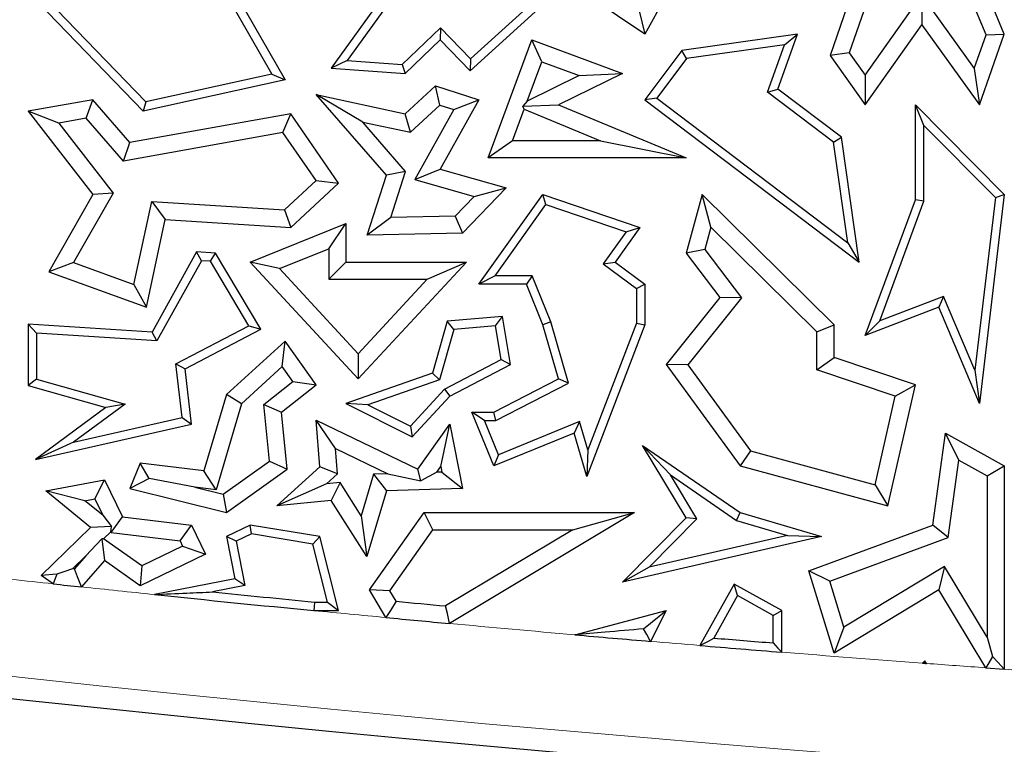
# Model space of a CAD drawing. Units: millimetres. Extents: x 0 to 420, y 0 to 297.
# Drawn here: x 91 to 95, y 143 to 146 of the extents above; entities that cross this region are included whole.
import ezdxf

# ---------------------------------------------------------------- set-up
doc = ezdxf.new("R2010")
doc.units = ezdxf.units.MM

msp = doc.modelspace()

# ---------------------------------------------------------------- linework, layer by layer
at = {"color": 7, "linetype": 'Continuous', "lineweight": 25}
for p, q in [((91.7255, 146.4116), (92.0953, 145.7651)), ((91.7631, 146.4169), (92.1497, 145.741)), ((93.6353, 145.9296), (93.0482, 146.3266)), ((93.8062, 146.2373), (93.6353, 145.9296)), ((94.5458, 146.2603), (94.4001, 145.8414)), ((94.6056, 146.2175), (94.4788, 145.8529)), ((95.0442, 145.9276), (94.9394, 146.1816)), ((95.1197, 145.9296), (95.0169, 146.1787)), ((92.6014, 146.1524), (92.3409, 145.7902)), ((92.6256, 146.1256), (92.4063, 145.8208)), ((91.5755, 145.6505), (91.1663, 146.0748)), ((94.5454, 145.7602), (94.7786, 146.0902)), ((94.7786, 146.0902), (94.7791, 145.9687)), ((94.7786, 146.0902), (94.9953, 145.7887)), ((91.5638, 145.6118), (91.1311, 146.0606)), ((92.9136, 145.779), (93.2277, 146.0627)), ((92.9153, 145.828), (93.1607, 146.0497)), ((93.611, 146.0312), (93.6353, 145.9296)), ((92.6334, 145.804), (92.7915, 145.9565)), ((92.7915, 145.9565), (92.7906, 145.9066)), ((92.7915, 145.9565), (92.9153, 145.828)), ((94.5458, 145.6387), (94.7791, 145.9687)), ((94.7791, 145.9687), (95.0169, 145.6378)), ((94.2656, 145.9296), (93.7876, 145.862)), ((94.1844, 145.7035), (94.2656, 145.9296)), ((94.2126, 145.8865), (94.2656, 145.9296)), ((94.9953, 145.7887), (95.0442, 145.9276)), ((95.0169, 145.6378), (95.1197, 145.9296)), ((95.0442, 145.9276), (95.1197, 145.9296)), ((92.6465, 145.7677), (92.7906, 145.9066)), ((92.7906, 145.9066), (92.9136, 145.779)), ((92.9879, 145.4189), (93.1687, 145.9066)), ((93.2103, 145.816), (93.1687, 145.9066)), ((93.1687, 145.9066), (93.5433, 145.7677)), ((94.2126, 145.8865), (93.807, 145.8292)), ((94.1424, 145.691), (94.2126, 145.8865)), ((93.7876, 145.862), (93.6353, 145.6591)), ((93.807, 145.8292), (93.6846, 145.666)), ((93.807, 145.8292), (93.7876, 145.862)), ((94.4788, 145.8529), (94.4001, 145.8414)), ((94.4001, 145.8414), (94.5458, 145.6387)), ((94.4788, 145.8529), (94.5454, 145.7602)), ((92.4063, 145.8208), (92.3409, 145.7902)), ((92.3409, 145.7902), (92.6465, 145.7677)), ((92.4063, 145.8208), (92.6334, 145.804)), ((92.6334, 145.804), (92.6465, 145.7677)), ((92.9153, 145.828), (92.9136, 145.779)), ((93.15, 145.6533), (93.2103, 145.816)), ((93.2103, 145.816), (93.3648, 145.7587)), ((94.9953, 145.7887), (95.0169, 145.6378)), ((92.0953, 145.7651), (91.5755, 145.6505)), ((92.0953, 145.7651), (92.1497, 145.741)), ((93.3648, 145.7587), (93.15, 145.6533)), ((93.5433, 145.7677), (93.2785, 145.6378)), ((93.3648, 145.7587), (93.5433, 145.7677)), ((94.5454, 145.7602), (94.5458, 145.6387)), ((92.1497, 145.741), (91.5638, 145.6118)), ((92.6465, 145.6016), (92.7709, 145.7166)), ((92.7885, 145.6368), (92.7709, 145.7166)), ((92.7709, 145.7166), (92.9496, 145.6591)), ((92.4704, 145.5672), (92.2783, 145.6807)), ((92.2783, 145.6807), (92.6465, 145.6016)), ((92.5683, 145.3472), (92.2783, 145.6807)), ((94.1424, 145.691), (94.1844, 145.7035)), ((94.415, 145.4847), (94.1424, 145.691)), ((94.4479, 145.5041), (94.1844, 145.7035)), ((91.3557, 145.6591), (91.0887, 145.6118)), ((91.3287, 145.5827), (91.3557, 145.6591)), ((91.5095, 145.4822), (91.3557, 145.6591)), ((91.5755, 145.6505), (91.5638, 145.6118)), ((92.6675, 145.5249), (92.7885, 145.6368)), ((92.7885, 145.6368), (92.8462, 145.6183)), ((92.9496, 145.6591), (92.7906, 145.3732)), ((92.8462, 145.6183), (92.9496, 145.6591)), ((93.15, 145.6533), (93.1318, 145.6332)), ((93.1318, 145.6332), (93.2785, 145.6378)), ((93.1376, 145.6199), (93.1318, 145.6332)), ((93.2785, 145.6378), (93.8062, 145.4189)), ((93.6846, 145.666), (93.6353, 145.6591)), ((93.6353, 145.6591), (94.5207, 144.989)), ((93.6846, 145.666), (94.4738, 145.0687)), ((94.7879, 145.5529), (94.7527, 145.6387)), ((94.7527, 145.6387), (95.1197, 145.2679)), ((94.7527, 145.2465), (94.7527, 145.6387)), ((91.2161, 145.5627), (91.0887, 145.6118)), ((91.0887, 145.6118), (91.3557, 145.2679)), ((92.1734, 145.6016), (91.5095, 145.4822)), ((92.1411, 145.5241), (92.1734, 145.6016)), ((92.3711, 145.315), (92.1734, 145.6016)), ((92.6675, 145.5249), (92.6465, 145.6016)), ((92.8462, 145.6183), (92.6856, 145.3297)), ((93.0892, 145.4894), (93.1376, 145.6199)), ((93.1376, 145.6199), (93.4521, 145.4894)), ((91.3287, 145.5827), (91.2161, 145.5627)), ((91.2161, 145.5627), (91.4403, 145.274)), ((91.4826, 145.4057), (91.3287, 145.5827)), ((92.4704, 145.5672), (92.6675, 145.5249)), ((92.6476, 145.3635), (92.4704, 145.5672)), ((94.7879, 145.5529), (95.0827, 145.2552)), ((94.7879, 145.2402), (94.7879, 145.5529)), ((92.1411, 145.5241), (91.4826, 145.4057)), ((92.2783, 145.3253), (92.1411, 145.5241)), ((94.415, 145.4847), (94.4479, 145.5041)), ((94.5207, 144.989), (94.4479, 145.5041)), ((91.4826, 145.4057), (91.5095, 145.4822)), ((93.0892, 145.4894), (92.9879, 145.4189)), ((93.4521, 145.4894), (93.0892, 145.4894)), ((93.4521, 145.4894), (93.8062, 145.4189)), ((94.4738, 145.0687), (94.415, 145.4847)), ((93.8062, 145.4189), (92.9879, 145.4189)), ((92.4886, 145.0999), (92.5683, 145.3472)), ((92.6476, 145.3635), (92.5683, 145.3472)), ((92.5862, 145.1727), (92.6476, 145.3635)), ((92.6856, 145.3297), (92.7906, 145.3732)), ((92.7906, 145.3732), (93.0631, 145.2959)), ((92.1477, 145.2045), (92.2783, 145.3253)), ((92.1734, 145.1322), (92.3711, 145.315)), ((92.2783, 145.3253), (92.3711, 145.315)), ((92.6856, 145.3297), (92.9305, 145.2602)), ((91.3557, 145.2679), (91.1742, 144.9489)), ((91.4403, 145.274), (91.2768, 144.9867)), ((91.4403, 145.274), (91.3557, 145.2679)), ((92.9305, 145.2602), (92.8518, 145.1788)), ((93.0631, 145.2959), (92.8824, 145.1089)), ((92.9305, 145.2602), (93.0631, 145.2959)), ((92.9496, 144.8972), (93.2137, 145.2679)), ((93.2272, 145.2261), (93.2137, 145.2679)), ((93.2137, 145.2679), (93.6144, 145.1322)), ((93.8719, 145.2679), (93.8062, 145.0262)), ((93.9083, 145.1329), (93.8719, 145.2679)), ((94.4166, 144.7302), (93.8719, 145.2679)), ((95.1197, 145.2679), (95.0169, 144.4059)), ((95.0827, 145.2552), (95.1197, 145.2679)), ((91.5255, 144.8962), (91.5992, 145.2393)), ((91.5992, 145.2393), (92.1477, 145.2045)), ((91.5992, 145.2393), (91.6554, 145.1651)), ((93.018, 144.9325), (93.2272, 145.2261)), ((93.2272, 145.2261), (93.5582, 145.114)), ((94.5458, 144.6865), (94.7527, 145.2465)), ((94.6058, 144.7471), (94.7879, 145.2402)), ((94.7879, 145.2402), (94.7527, 145.2465)), ((95.0827, 145.2552), (94.9976, 144.5422)), ((92.1477, 145.2045), (92.1734, 145.1322)), ((92.8518, 145.1788), (92.5862, 145.1727)), ((92.8518, 145.1788), (92.8824, 145.1089)), ((91.5774, 144.8023), (91.6554, 145.1651)), ((91.6554, 145.1651), (92.1734, 145.1322)), ((92.0059, 144.989), (92.401, 145.1486)), ((92.3305, 145.0441), (92.401, 145.1486)), ((92.401, 145.1486), (92.401, 144.989)), ((92.5862, 145.1727), (92.4886, 145.0999)), ((92.8824, 145.1089), (92.4886, 145.0999)), ((93.5582, 145.114), (93.4637, 144.9814)), ((93.6144, 145.1322), (93.5124, 144.989)), ((93.5582, 145.114), (93.6144, 145.1322)), ((93.9083, 145.1329), (93.8833, 145.041)), ((94.346, 144.7007), (93.9083, 145.1329)), ((94.4738, 145.0687), (94.5207, 144.989)), ((91.7849, 145.0311), (91.6009, 144.7004)), ((91.8049, 144.9945), (91.7849, 145.0311)), ((91.8625, 145.0262), (91.7849, 145.0311)), ((91.8418, 144.9922), (91.8625, 145.0262)), ((92.0505, 144.7125), (91.8625, 145.0262)), ((92.1271, 144.9619), (92.3305, 145.0441)), ((92.3305, 145.0441), (92.3305, 144.9185)), ((93.8833, 145.041), (93.8062, 145.0262)), ((93.8062, 145.0262), (93.9447, 144.8424)), ((93.8833, 145.041), (94.0341, 144.841)), ((91.2768, 144.9867), (91.1742, 144.9489)), ((91.2768, 144.9867), (91.5255, 144.8962)), ((91.8049, 144.9945), (91.6209, 144.6638)), ((91.8418, 144.9922), (91.8049, 144.9945)), ((92.001, 144.7264), (91.8418, 144.9922)), ((92.1271, 144.9619), (92.0059, 144.989)), ((92.452, 144.5067), (92.0059, 144.989)), ((92.3305, 144.9185), (92.401, 144.989)), ((92.401, 144.989), (92.8984, 144.989)), ((92.8984, 144.989), (92.452, 144.5067)), ((92.737, 144.9185), (92.8984, 144.989)), ((93.4637, 144.9814), (93.5124, 144.989)), ((93.4637, 144.9814), (93.6004, 144.8795)), ((93.5124, 144.989), (93.6357, 144.8972)), ((91.1742, 144.9489), (91.5774, 144.8023)), ((92.452, 144.6106), (92.1271, 144.9619)), ((91.5255, 144.8962), (91.5774, 144.8023)), ((92.3305, 144.9185), (92.737, 144.9185)), ((92.737, 144.9185), (92.452, 144.6106)), ((93.018, 144.9325), (92.9496, 144.8972)), ((93.1466, 144.8972), (92.9496, 144.8972)), ((93.1704, 144.9325), (93.018, 144.9325)), ((93.1704, 144.9325), (93.1466, 144.8972)), ((93.2137, 144.7302), (93.1466, 144.8972)), ((93.247, 144.7417), (93.1704, 144.9325)), ((93.6004, 144.8795), (93.6357, 144.8972)), ((93.6357, 144.8972), (93.6357, 144.7302)), ((93.6004, 144.8795), (93.6004, 144.7367)), ((93.9447, 144.8424), (93.7237, 144.5669)), ((94.0341, 144.841), (93.8124, 144.5648)), ((94.0341, 144.841), (93.9447, 144.8424)), ((94.8687, 144.8474), (94.6058, 144.7471)), ((94.8687, 144.8474), (94.8494, 144.8023)), ((94.9976, 144.5422), (94.8687, 144.8474)), ((94.8494, 144.8023), (94.5458, 144.6865)), ((95.0169, 144.4059), (94.8494, 144.8023)), ((91.124, 144.6953), (91.0887, 144.7329)), ((91.6009, 144.7004), (91.0887, 144.7329)), ((91.0887, 144.7329), (91.0887, 144.4796)), ((92.8194, 144.7445), (92.7586, 144.5303)), ((93.0482, 144.7641), (92.8194, 144.7445)), ((92.8466, 144.7114), (92.8194, 144.7445)), ((93.0188, 144.7262), (93.0482, 144.7641)), ((93.0811, 144.5669), (93.0482, 144.7641)), ((93.247, 144.7417), (93.2137, 144.7302)), ((93.3205, 144.4886), (93.247, 144.7417)), ((93.6004, 144.7367), (93.4001, 144.2142)), ((93.6004, 144.7367), (93.6357, 144.7302)), ((94.6058, 144.7471), (94.5458, 144.6865)), ((91.6209, 144.6638), (91.124, 144.6953)), ((91.124, 144.6953), (91.124, 144.5062)), ((91.6209, 144.6638), (91.6009, 144.7004)), ((91.6993, 144.5686), (92.001, 144.7264)), ((91.7371, 144.5485), (92.0505, 144.7125)), ((92.001, 144.7264), (92.0505, 144.7125)), ((92.8466, 144.7114), (92.7875, 144.503)), ((93.0188, 144.7262), (92.8466, 144.7114)), ((93.0421, 144.5863), (93.0188, 144.7262)), ((93.2785, 144.5067), (93.2137, 144.7302)), ((93.6357, 144.7302), (93.3955, 144.1036)), ((94.346, 144.7007), (94.4166, 144.7302)), ((94.346, 144.5444), (94.346, 144.7007)), ((94.4166, 144.5952), (94.4166, 144.7302)), ((92.1497, 144.6631), (91.9082, 144.4424)), ((92.1385, 144.5573), (92.1497, 144.6631)), ((92.2783, 144.4828), (92.1497, 144.6631)), ((92.452, 144.6106), (92.452, 144.5067)), ((92.8088, 144.4643), (93.0421, 144.5863)), ((93.0421, 144.5863), (93.0811, 144.5669)), ((94.346, 144.5444), (94.4166, 144.5952)), ((94.7527, 144.4828), (94.4166, 144.5952)), ((91.6993, 144.5686), (91.7371, 144.5485)), ((91.7245, 144.3475), (91.6993, 144.5686)), ((91.7631, 144.3201), (91.7371, 144.5485)), ((92.1385, 144.5573), (91.9702, 144.4036)), ((92.1819, 144.4965), (92.1385, 144.5573)), ((92.7586, 144.5303), (92.401, 144.4059)), ((92.7875, 144.503), (92.7586, 144.5303)), ((92.8306, 144.4358), (93.0811, 144.5669)), ((93.8124, 144.5648), (93.7237, 144.5669)), ((93.7237, 144.5669), (94.029, 144.1476)), ((93.8124, 144.5648), (94.0714, 144.2092)), ((94.6697, 144.4362), (94.346, 144.5444)), ((94.9976, 144.5422), (95.0169, 144.4059)), ((91.124, 144.5062), (91.0887, 144.4796)), ((91.124, 144.5062), (91.4892, 144.4026)), ((92.0617, 144.4012), (92.1819, 144.4965)), ((92.1819, 144.4965), (92.2783, 144.4828)), ((92.7875, 144.503), (92.4913, 144.4)), ((93.0113, 144.3698), (93.2785, 144.5067)), ((93.0198, 144.3346), (93.3205, 144.4886)), ((93.3205, 144.4886), (93.2785, 144.5067)), ((91.0887, 144.4796), (91.4103, 144.3883)), ((92.1357, 144.3698), (92.2783, 144.4828)), ((92.6673, 144.3114), (92.8088, 144.4643)), ((92.8088, 144.4643), (92.8306, 144.4358)), ((94.6383, 143.9822), (94.7527, 144.4828)), ((94.6697, 144.4362), (94.7527, 144.4828)), ((91.9082, 144.4424), (91.8147, 144.1267)), ((91.9702, 144.4036), (91.9082, 144.4424)), ((92.6752, 144.268), (92.8306, 144.4358)), ((94.5859, 144.0695), (94.6697, 144.4362)), ((91.4103, 144.3883), (91.1197, 144.1745)), ((91.4892, 144.4026), (91.2766, 144.2462)), ((91.4892, 144.4026), (91.4103, 144.3883)), ((91.9702, 144.4036), (91.8654, 144.0495)), ((92.085, 144.1676), (92.0617, 144.4012)), ((92.0617, 144.4012), (92.1357, 144.3698)), ((92.1592, 144.1339), (92.1357, 144.3698)), ((92.4913, 144.4), (92.401, 144.4059)), ((92.401, 144.4059), (92.6752, 144.268)), ((92.4913, 144.4), (92.6673, 144.3114)), ((92.973, 144.3346), (92.9205, 144.3698)), ((93.0113, 144.1476), (92.9205, 144.3698)), ((92.9205, 144.3698), (93.0113, 144.3698)), ((93.0198, 144.3346), (93.0113, 144.3698)), ((91.2766, 144.2462), (91.7245, 144.3475)), ((91.7245, 144.3475), (91.7631, 144.3201)), ((92.3583, 144.2195), (92.2783, 144.3364)), ((92.2935, 144.1442), (92.2783, 144.3364)), ((92.2783, 144.3364), (92.6982, 144.1339)), ((93.0306, 144.1936), (92.973, 144.3346)), ((92.973, 144.3346), (93.0198, 144.3346)), ((93.3663, 144.3308), (93.0306, 144.1936)), ((93.3663, 144.3308), (93.3433, 144.2833)), ((93.4001, 144.2142), (93.3663, 144.3308)), ((91.1197, 144.1745), (91.7631, 144.3201)), ((92.6673, 144.3114), (92.6752, 144.268)), ((92.6982, 144.1339), (92.8306, 144.3201)), ((92.7928, 144.1453), (92.8306, 144.3201)), ((92.8306, 144.3201), (92.8824, 144.0546)), ((91.2766, 144.2462), (91.1197, 144.1745)), ((93.3433, 144.2833), (93.0113, 144.1476)), ((93.3955, 144.1036), (93.3433, 144.2833)), ((94.8241, 143.9035), (94.8765, 144.2833)), ((94.9322, 144.1714), (94.8765, 144.2833)), ((94.8765, 144.2833), (95.1197, 144.1476)), ((92.3665, 144.1154), (92.3583, 144.2195)), ((92.3583, 144.2195), (92.5748, 144.1151)), ((93.4001, 144.2142), (93.3955, 144.1036)), ((93.7408, 144.1106), (93.6261, 144.2325)), ((93.8062, 143.9339), (93.6261, 144.2325)), ((93.6261, 144.2325), (94.029, 143.9547)), ((94.0714, 144.2092), (94.029, 144.1476)), ((94.0714, 144.2092), (94.5859, 144.0695)), ((91.8937, 144.0311), (92.085, 144.1676)), ((92.085, 144.1676), (92.1592, 144.1339)), ((93.0306, 144.1936), (93.0113, 144.1476)), ((94.8882, 143.852), (94.9322, 144.1714)), ((94.9322, 144.1714), (95.0492, 144.1062)), ((91.5517, 144.1585), (91.5095, 144.0546)), ((91.5891, 144.095), (91.5517, 144.1585)), ((91.8147, 144.1267), (91.5517, 144.1585)), ((91.8654, 144.0495), (91.8147, 144.1267)), ((91.9082, 143.9547), (92.1592, 144.1339)), ((92.1162, 143.9822), (92.2935, 144.1442)), ((92.3665, 144.1154), (92.2935, 144.1442)), ((92.7104, 144.0864), (92.6982, 144.1339)), ((92.776, 144.1217), (92.7104, 144.0864)), ((92.776, 144.1217), (92.7928, 144.1453)), ((92.7973, 144.1224), (92.776, 144.1217)), ((92.7928, 144.1453), (92.7973, 144.1224)), ((92.7973, 144.1224), (92.8824, 144.0546)), ((94.029, 144.1476), (94.6383, 143.9822)), ((95.0492, 144.1062), (95.1197, 144.1476)), ((95.1197, 144.1476), (95.1197, 143.3087)), ((91.162, 144.0443), (91.4045, 144.0906)), ((91.3645, 144.0112), (91.4045, 144.0906)), ((91.4045, 144.0906), (91.4783, 143.938)), ((91.5891, 144.095), (91.5095, 144.0546)), ((91.7778, 144.0601), (91.5891, 144.095)), ((92.3207, 144.0735), (92.3665, 144.1154)), ((92.5151, 144.1131), (92.4645, 143.9421)), ((92.5748, 144.1151), (92.5151, 144.1131)), ((92.5151, 144.1131), (92.5683, 144.0443)), ((92.5748, 144.1151), (92.7104, 144.0864)), ((93.8506, 143.9286), (93.7408, 144.1106)), ((93.7408, 144.1106), (94.0137, 143.9225)), ((95.0492, 144.1062), (95.0492, 143.4411)), ((91.3238, 144.0034), (91.162, 144.0443)), ((91.347, 143.8935), (91.162, 144.0443)), ((91.5095, 144.0546), (91.9082, 143.9547)), ((91.8654, 144.0495), (91.7778, 144.0601)), ((91.7778, 144.0601), (91.8937, 144.0311)), ((92.3207, 144.0735), (92.1162, 143.9822)), ((92.377, 144.0791), (92.3207, 144.0735)), ((92.377, 144.0791), (92.3409, 144.0046)), ((92.4645, 143.9421), (92.377, 144.0791)), ((92.5683, 144.0443), (92.4882, 143.7738)), ((92.8824, 144.0546), (92.5683, 144.0443)), ((94.5859, 144.0695), (94.6383, 143.9822)), ((91.3238, 144.0034), (91.3645, 144.0112)), ((91.3972, 143.9436), (91.3238, 144.0034)), ((91.3645, 144.0112), (91.3972, 143.9436)), ((91.8937, 144.0311), (91.9082, 143.9547)), ((92.3409, 144.0046), (92.1162, 143.9822)), ((92.4882, 143.7738), (92.3409, 144.0046)), ((91.3972, 143.9436), (91.4339, 143.8972)), ((91.4315, 143.8726), (91.4783, 143.938)), ((91.4783, 143.938), (91.7631, 143.9035)), ((92.4645, 143.9421), (92.4882, 143.7738)), ((92.498, 143.6357), (92.7237, 143.9547)), ((92.7602, 143.8842), (92.7237, 143.9547)), ((92.7237, 143.9547), (93.5931, 143.9547)), ((93.5931, 143.9547), (92.8292, 143.4971)), ((93.3381, 143.8842), (93.5931, 143.9547)), ((93.5433, 143.6676), (93.8062, 143.9339)), ((93.6536, 143.7291), (93.8506, 143.9286)), ((93.8506, 143.9286), (93.8062, 143.9339)), ((94.0137, 143.9225), (94.029, 143.9547)), ((94.0137, 143.9225), (94.2251, 143.8604)), ((94.029, 143.9547), (94.3645, 143.8563)), ((91.1425, 143.6957), (91.347, 143.8935)), ((91.4339, 143.8972), (91.347, 143.8935)), ((91.43, 143.8756), (91.4339, 143.8972)), ((91.7163, 143.8381), (91.7631, 143.9035)), ((91.7631, 143.9035), (91.8212, 143.7833)), ((92.0059, 143.9035), (91.9082, 143.8563)), ((92.0112, 143.8669), (92.0059, 143.9035)), ((92.2935, 143.8563), (92.0059, 143.9035)), ((92.5821, 143.6325), (92.7602, 143.8842)), ((92.7602, 143.8842), (93.3381, 143.8842)), ((93.3381, 143.8842), (92.8127, 143.5695)), ((94.3124, 143.7144), (94.8241, 143.9035)), ((94.8882, 143.852), (94.8241, 143.9035)), ((91.3273, 143.7763), (91.3938, 143.8466)), ((91.4005, 143.8471), (91.3938, 143.8466)), ((91.3938, 143.8466), (91.4045, 143.7577)), ((91.4005, 143.8471), (91.43, 143.8756)), ((91.5585, 143.7347), (91.4005, 143.8471)), ((91.43, 143.8756), (91.4315, 143.8726)), ((91.4315, 143.8726), (91.7163, 143.8381)), ((91.7163, 143.8381), (91.727, 143.8161)), ((91.948, 143.8364), (91.9082, 143.8563)), ((91.9082, 143.8563), (91.9423, 143.6814)), ((92.0112, 143.8669), (91.948, 143.8364)), ((92.265, 143.8252), (92.0112, 143.8669)), ((92.265, 143.8252), (92.2935, 143.8563)), ((92.3711, 143.5504), (92.2935, 143.8563)), ((94.3645, 143.8563), (93.5433, 143.6676)), ((94.2251, 143.8604), (93.6536, 143.7291)), ((94.2251, 143.8604), (94.3645, 143.8563)), ((94.3994, 143.6714), (94.8882, 143.852)), ((91.727, 143.8161), (91.5585, 143.7347)), ((91.727, 143.8161), (91.8212, 143.7833)), ((91.948, 143.8364), (91.9837, 143.6535)), ((92.3258, 143.5857), (92.265, 143.8252)), ((91.2723, 143.7231), (91.3273, 143.7763)), ((91.3273, 143.7763), (91.2806, 143.7222)), ((91.4045, 143.7577), (91.3098, 143.6482)), ((91.5517, 143.653), (91.4045, 143.7577)), ((91.8212, 143.7833), (91.5517, 143.653)), ((91.5585, 143.7347), (91.5517, 143.653)), ((93.6536, 143.7291), (93.5433, 143.6676)), ((94.8734, 143.7325), (94.4575, 143.4817)), ((94.8734, 143.7325), (94.8494, 143.6357)), ((95.0492, 143.4411), (94.8734, 143.7325)), ((91.2078, 143.7009), (91.1425, 143.6957)), ((91.1927, 143.6607), (91.1425, 143.6957)), ((91.9423, 143.6814), (91.6104, 143.6166)), ((91.9837, 143.6535), (91.9423, 143.6814)), ((94.3994, 143.6714), (94.3124, 143.7144)), ((94.4166, 143.3746), (94.3124, 143.7144)), ((91.9837, 143.6535), (91.8503, 143.6275)), ((92.5821, 143.6325), (92.498, 143.6357)), ((92.5662, 143.5218), (92.498, 143.6357)), ((94.0043, 143.6599), (93.8628, 143.4063)), ((94.0179, 143.612), (94.0043, 143.6599)), ((94.2007, 143.5504), (94.0043, 143.6599)), ((94.4575, 143.4817), (94.3994, 143.6714)), ((94.8494, 143.6357), (94.4166, 143.3746)), ((95.0433, 143.3142), (94.8494, 143.6357)), ((92.6083, 143.5887), (92.5821, 143.6325)), ((94.0179, 143.612), (93.9202, 143.4369)), ((94.1654, 143.5297), (94.0179, 143.612)), ((92.2708, 143.5857), (92.3258, 143.5857)), ((92.3258, 143.5857), (92.3711, 143.5504)), ((92.2691, 143.5504), (92.3711, 143.5504)), ((93.3461, 143.4505), (93.7237, 143.5504)), ((93.6305, 143.4751), (93.7237, 143.5504)), ((93.7237, 143.5504), (93.6593, 143.4234)), ((94.1654, 143.5297), (94.2007, 143.5504)), ((94.1654, 143.4169), (94.1654, 143.5297)), ((94.2007, 143.3787), (94.2007, 143.5504)), ((94.4575, 143.4817), (94.4166, 143.3746)), ((95.0492, 143.4411), (95.0716, 143.3604)), ((94.7915, 143.3434), (94.7818, 143.3335)), ((94.7907, 143.3369), (94.7915, 143.3434)), ((94.7982, 143.3323), (94.7915, 143.3434)), ((95.0433, 143.3142), (95.1197, 143.3087))]:
    msp.add_line(p, q, dxfattribs=at)
at = {"color": 7, "linetype": 'Continuous', "lineweight": 25, "flags": 128}
for points in [[(91.2723, 143.7231), (91.2362, 143.7107), (91.2078, 143.7009)], [(91.2806, 143.7222), (91.2795, 143.7223), (91.2785, 143.7224), (91.2774, 143.7226), (91.2764, 143.7227), (91.2754, 143.7228), (91.2743, 143.7229), (91.2733, 143.723), (91.2723, 143.7231)], [(91.3098, 143.6482), (91.2934, 143.6896), (91.2806, 143.7222)], [(91.2078, 143.7009), (91.1994, 143.6784), (91.1927, 143.6607)], [(92.2708, 143.5857), (92.2699, 143.5659), (92.2691, 143.5504)], [(92.6083, 143.5887), (92.5847, 143.5512), (92.5662, 143.5218)], [(92.8292, 143.4971), (92.82, 143.5377), (92.8127, 143.5695)], [(93.6593, 143.4234), (93.6432, 143.4523), (93.6305, 143.4751)], [(93.8628, 143.4063), (93.8949, 143.4234), (93.9202, 143.4369)], [(94.1654, 143.4169), (94.1851, 143.3955), (94.2007, 143.3787)], [(95.0716, 143.3604), (95.0558, 143.3345), (95.0433, 143.3142)], [(95.1197, 143.3087), (95.0928, 143.3376), (95.0716, 143.3604)], [(94.7818, 143.3335), (94.7868, 143.3354), (94.7907, 143.3369)], [(94.7818, 143.3335), (94.7838, 143.3334), (94.7859, 143.3332), (94.7879, 143.3331), (94.79, 143.3329), (94.792, 143.3328), (94.7941, 143.3326), (94.7961, 143.3325), (94.7982, 143.3323)], [(94.7907, 143.3369), (94.7949, 143.3343), (94.7982, 143.3323)]]:
    msp.add_lwpolyline(points, dxfattribs=at)
at = {"color": 8, "linetype": 'Continuous', "lineweight": 18}
for radius, start, end in [(113.0295, 260.58072, 281.351966), (112.631, 263.786579, 263.875123), (112.631, 263.934998, 264.08877), (112.631, 264.42555, 264.577354), (112.631, 264.711743, 264.975738), (112.631, 265.135687, 265.239556), (112.631, 265.412016, 265.708514), (112.631, 265.716894, 265.841925), (112.631, 265.880888, 266.008317)]:
    msp.add_arc((103.21, 255.6487), radius, start, end, dxfattribs=at)
at = {"color": 7, "linetype": 'Continuous', "lineweight": 25}
for radius, start, end in [(113.12, 260.58072, 281.351966), (112.631, 263.875123, 263.934998), (112.631, 264.08877, 264.42555), (112.5957, 264.2096, 264.424676), (112.5605, 264.59551, 264.700007), (112.631, 264.577354, 264.711743), (112.631, 264.975738, 265.135687), (112.5957, 265.267401, 265.392572), (112.631, 265.239556, 265.412016)]:
    msp.add_arc((103.21, 255.6487), radius, start, end, dxfattribs=at)
for points in [[(91.6104, 143.6166), (91.6551, 143.6187), (91.735, 143.6222), (91.815, 143.6259), (91.8503, 143.6275)], [(93.6305, 143.4751), (93.5774, 143.4704), (93.4824, 143.4622), (93.3877, 143.4541), (93.3461, 143.4505)]]:
    msp.add_open_spline(points, degree=3, knots=[0, 0, 0, 0, 0.56, 1, 1, 1, 1], dxfattribs=at)

doc.saveas('drawing.dxf')
